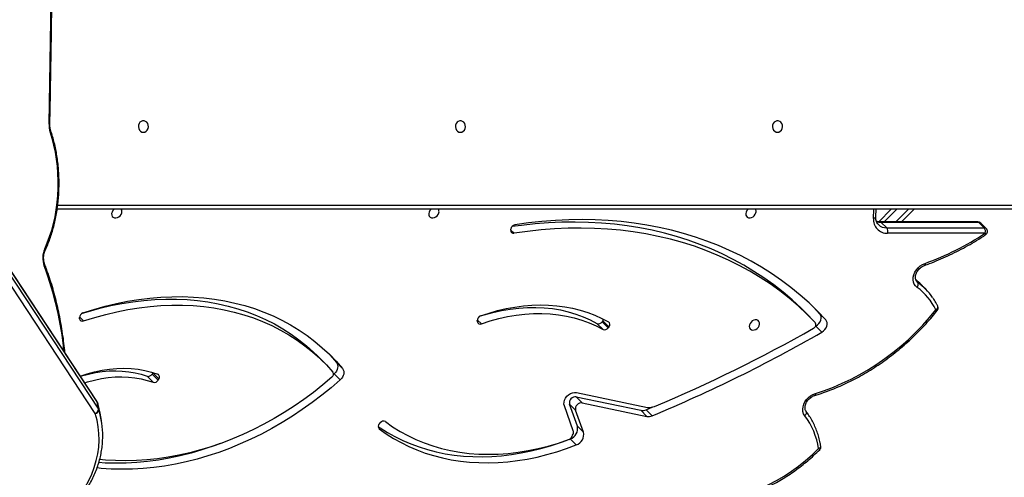
# Model space of a CAD drawing. Units: millimetres. Extents: x 895 to 4276, y 1996 to 2932.
# Drawn here: x 2154 to 2227, y 2370 to 2404 of the extents above; entities that cross this region are included whole.
import ezdxf

# ---------------------------------------------------------------- set-up
doc = ezdxf.new("R2010")
doc.units = ezdxf.units.MM
doc.header["$LTSCALE"] = 200
doc.header["$PDSIZE"] = -1
doc.layers.add('VP-DIM', color=7, linetype='Continuous')
doc.layers.add('VP-HIC', color=6, linetype='Continuous')
doc.layers.add('VP-EQ', color=7, linetype='Continuous', true_color=0x8a3492)
doc.dimstyles.new('ISO-25', dxfattribs={"dimtxt": 2.5, "dimasz": 2.5, "dimexe": 1.25, "dimexo": 0.625, "dimtad": 1, "dimtxsty": 'Standard', "dimcen": 2.5, "dimadec": 0, "dimazin": 0, "dimtfac": 1, "dimtmove": 0, "dimatfit": 3, "dimfxl": 1, "dimarcsym": 0})

# ---------------------------------------------------------------- blocks, each defined once
blk = doc.blocks.new('3230')
at = {"color": 7, "linetype": 'Continuous', "lineweight": 25}
for p, q in [((699.882, 1436.502), (699.434, 1436.949)), ((698.907, 1435.999), (699.486, 1434.384)), ((699.355, 1435.553), (698.907, 1435.999)), ((699.657, 1435.906), (700.313, 1434.072)), ((699.967, 1436.536), (699.882, 1436.502)), ((699.355, 1435.553), (699.933, 1433.938)), ((713.926, 1435.382), (713.86, 1435.306)), ((734.394, 1435.155), (734.492, 1434.605)), ((694.29, 1434.348), (693.843, 1434.794)), ((698.992, 1433.842), (694.232, 1434.839)), ((694.68, 1434.393), (694.232, 1434.839)), ((699.439, 1433.396), (694.68, 1434.393)), ((734.844, 1434.628), (771.834, 1378.421)), ((694.29, 1434.348), (693.801, 1434.143)), ((699.412, 1433.083), (694.189, 1434.177)), ((699.439, 1433.396), (698.992, 1433.842)), ((699.486, 1434.384), (699.933, 1433.938)), ((734.686, 1433.818), (734.587, 1434.369)), ((771.6, 1378.114), (734.61, 1434.321)), ((734.61, 1434.321), (734.709, 1433.771)), ((734.686, 1433.818), (734.69, 1433.804)), ((734.709, 1433.771), (771.699, 1377.564)), ((734.725, 1433.729), (771.715, 1377.523)), ((730.579, 1432.33), (731.027, 1431.884)), ((717.254, 1431.695), (716.806, 1432.141)), ((717.254, 1431.695), (717.299, 1431.735)), ((730.163, 1432.082), (730.214, 1432.167)), ((730.163, 1432.082), (730.61, 1431.636)), ((730.661, 1431.72), (730.214, 1432.167)), ((730.61, 1431.636), (730.598, 1431.614)), ((730.61, 1431.636), (730.661, 1431.72)), ((717.091, 1430.874), (716.644, 1431.32)), ((718.032, 1430.834), (718.48, 1430.388)), ((681.8, 1428.188), (681.352, 1428.634)), ((681.834, 1428.208), (681.8, 1428.188)), ((697.031, 1428.242), (697.09, 1428.322)), ((697.031, 1428.242), (697.478, 1427.796)), ((697.538, 1427.876), (697.09, 1428.322)), ((697.464, 1428.441), (697.912, 1427.995)), ((697.478, 1427.796), (697.538, 1427.876)), ((706.712, 1427.87), (706.724, 1427.787)), ((681.52, 1427.273), (681.073, 1427.72)), ((681.52, 1427.273), (681.95, 1426.818)), ((682.219, 1427.536), (682.667, 1427.089)), ((735.995, 1427.649), (736.004, 1427.566)), ((673.745, 1425.436), (674.148, 1425.035)), ((669.334, 1421.347), (676.517, 1421.348)), ((669.256, 1421.001), (669.659, 1420.599)), ((676.584, 1420.945), (669.401, 1420.945)), ((669.401, 1420.945), (669.804, 1420.543)), ((676.987, 1420.544), (676.584, 1420.945)), ((704.261, 1421.128), (704.253, 1421.04)), ((669.804, 1420.543), (676.987, 1420.544)), ((669.871, 1420.512), (677.054, 1420.512)), ((674.558, 1419.582), (675.489, 1420.512)), ((677.169, 1420.495), (676.255, 1419.582)), ((677.391, 1420.128), (677.367, 1419.582)), ((666.687, 1419.582), (737.648, 1419.582))]:
    blk.add_line(p, q, dxfattribs=at)
at = {"color": 8, "linetype": 'Continuous', "lineweight": 25}
for p, q in [((713.971, 1435.721), (713.937, 1435.755)), ((706.724, 1427.715), (706.417, 1428.021)), ((736.004, 1427.509), (735.704, 1427.809)), ((674.354, 1424.919), (674.294, 1424.97)), ((674.294, 1424.97), (674.377, 1424.887)), ((704.26, 1421.11), (704.02, 1421.35)), ((675.913, 1420.512), (674.983, 1419.582)), ((675.831, 1419.582), (676.762, 1420.512)), ((677.556, 1420.249), (677.527, 1419.582)), ((737.608, 1419.282), (666.537, 1419.282))]:
    blk.add_line(p, q, dxfattribs=at)
at = {"color": 7, "linetype": 'Continuous', "lineweight": 25, "flags": 128}
for points in [[(688.749, 1440.968), (688.165, 1440.867), (687.579, 1440.732), (686.993, 1440.564), (686.41, 1440.363), (685.831, 1440.129), (685.258, 1439.864), (684.694, 1439.568), (684.141, 1439.243), (683.6, 1438.889), (683.073, 1438.508), (682.562, 1438.102), (682.069, 1437.671), (681.596, 1437.217)], [(736.224, 1440.957), (735.891, 1440.508), (735.592, 1440.047), (735.33, 1439.573), (735.104, 1439.09), (734.917, 1438.598), (734.768, 1438.101), (734.659, 1437.6), (734.59, 1437.098), (734.56, 1436.595), (734.571, 1436.095), (734.622, 1435.599), (734.713, 1435.109), (734.844, 1434.628)], [(716.806, 1432.141), (717.481, 1432.726), (718.173, 1433.288), (718.88, 1433.827), (719.602, 1434.341), (720.337, 1434.83), (721.084, 1435.294), (721.842, 1435.731), (722.61, 1436.141), (723.386, 1436.522), (724.169, 1436.875), (724.959, 1437.199), (725.752, 1437.493), (726.55, 1437.758), (727.349, 1437.991), (728.149, 1438.194), (728.948, 1438.365), (729.746, 1438.504), (730.54, 1438.612), (731.33, 1438.688), (732.115, 1438.732), (732.892, 1438.743), (733.662, 1438.723), (734.421, 1438.67), (734.712, 1438.641)], [(713.937, 1435.755), (713.425, 1436.123), (712.891, 1436.464), (712.337, 1436.776), (711.763, 1437.061), (711.17, 1437.315), (710.56, 1437.541), (709.934, 1437.736), (709.292, 1437.901), (708.637, 1438.035), (707.969, 1438.138), (707.289, 1438.21), (706.599, 1438.251), (705.901, 1438.26), (705.195, 1438.238), (704.482, 1438.185), (703.765, 1438.1), (703.044, 1437.984), (702.321, 1437.837), (701.597, 1437.66), (700.874, 1437.453), (700.152, 1437.215), (699.434, 1436.949)], [(717.421, 1431.959), (718.094, 1432.527), (718.784, 1433.072), (719.49, 1433.593), (720.209, 1434.089), (720.941, 1434.56), (721.684, 1435.004), (722.438, 1435.421), (723.201, 1435.81), (723.972, 1436.17), (724.749, 1436.502), (725.531, 1436.804), (726.317, 1437.075), (727.105, 1437.316), (727.895, 1437.526), (728.685, 1437.705), (729.473, 1437.851), (730.259, 1437.966), (731.04, 1438.049), (731.816, 1438.099), (732.585, 1438.117), (733.346, 1438.103), (734.098, 1438.056), (734.521, 1438.015)], [(725.653, 1436.848), (726.2, 1437.047), (726.997, 1437.311), (727.796, 1437.545), (728.596, 1437.747), (729.396, 1437.919), (730.193, 1438.058), (730.988, 1438.166), (731.778, 1438.242), (732.562, 1438.286), (733.34, 1438.297), (734.109, 1438.277), (734.584, 1438.248)], [(713.484, 1435.223), (712.959, 1435.6), (712.41, 1435.946), (711.838, 1436.261), (711.246, 1436.546), (710.633, 1436.798), (710.002, 1437.018), (709.353, 1437.205), (708.689, 1437.358), (708.01, 1437.478), (707.318, 1437.565), (706.614, 1437.616), (705.901, 1437.634), (705.178, 1437.618), (704.449, 1437.567), (703.714, 1437.482), (702.976, 1437.363), (702.235, 1437.211), (701.493, 1437.025), (700.752, 1436.807), (700.013, 1436.556)], [(714.011, 1435.581), (713.873, 1435.677), (713.339, 1436.018), (712.784, 1436.33), (712.21, 1436.614), (711.618, 1436.869), (711.008, 1437.095), (710.381, 1437.29), (709.74, 1437.455), (709.084, 1437.589), (708.416, 1437.692), (707.737, 1437.764), (707.047, 1437.805), (706.348, 1437.814), (705.642, 1437.792), (704.93, 1437.738), (704.212, 1437.654), (703.492, 1437.538), (702.768, 1437.391), (702.045, 1437.214), (701.321, 1437.006), (700.6, 1436.769), (700.099, 1436.586)], [(682.617, 1434.793), (682.698, 1434.653), (682.748, 1434.492), (682.763, 1434.318), (682.744, 1434.135), (682.69, 1433.95), (682.605, 1433.77), (682.49, 1433.601), (682.35, 1433.449), (682.19, 1433.319), (682.016, 1433.217), (681.833, 1433.144)], [(734.492, 1434.605), (734.56, 1434.279), (734.686, 1433.818)], [(700.313, 1434.072), (700.342, 1433.935), (700.336, 1433.787), (700.295, 1433.636), (700.222, 1433.489), (700.121, 1433.355), (699.996, 1433.241), (699.855, 1433.153), (699.705, 1433.096), (699.555, 1433.072), (699.412, 1433.083)], [(681.833, 1433.144), (681.17, 1432.927), (680.509, 1432.679), (679.854, 1432.4), (679.206, 1432.091), (678.566, 1431.753), (677.936, 1431.387), (677.318, 1430.993), (676.713, 1430.573), (676.123, 1430.128), (675.548, 1429.658), (674.991, 1429.166), (674.453, 1428.651), (673.936, 1428.116), (673.44, 1427.562), (672.967, 1426.99)], [(735.62, 1432.37), (735.404, 1432.302), (734.897, 1432.164), (734.39, 1432.057), (733.886, 1431.982), (733.386, 1431.937), (732.892, 1431.924), (732.406, 1431.943), (731.93, 1431.993), (731.466, 1432.074), (731.015, 1432.187), (730.579, 1432.33)], [(716.644, 1431.32), (716.591, 1431.404), (716.558, 1431.501), (716.547, 1431.609), (716.558, 1431.721), (716.592, 1431.835), (716.646, 1431.946), (716.718, 1432.049), (716.806, 1432.141)], [(717.091, 1430.874), (717.038, 1430.958), (717.005, 1431.055), (716.994, 1431.162), (717.006, 1431.275), (717.039, 1431.389), (717.093, 1431.5), (717.166, 1431.603), (717.254, 1431.695)], [(735.704, 1427.809), (734.888, 1427.549), (734.071, 1427.322), (733.253, 1427.127), (732.437, 1426.964), (731.623, 1426.834), (730.812, 1426.737), (730.007, 1426.673), (729.208, 1426.643), (728.417, 1426.645), (727.635, 1426.681), (726.864, 1426.751), (726.104, 1426.853), (725.357, 1426.989), (724.624, 1427.157), (723.906, 1427.357), (723.205, 1427.59), (722.522, 1427.854), (721.857, 1428.15), (721.213, 1428.477), (720.589, 1428.834), (719.988, 1429.22), (719.409, 1429.636), (718.855, 1430.079), (718.325, 1430.551), (717.822, 1431.049), (717.345, 1431.574)], [(735.947, 1431.872), (735.439, 1431.705), (734.893, 1431.556), (734.347, 1431.441), (733.803, 1431.36), (733.264, 1431.312), (732.732, 1431.298), (732.208, 1431.318), (731.695, 1431.372), (731.195, 1431.46), (730.709, 1431.581), (730.24, 1431.736)], [(735.94, 1431.883), (735.851, 1431.855), (735.344, 1431.718), (734.838, 1431.611), (734.333, 1431.535), (733.833, 1431.491), (733.339, 1431.478), (732.853, 1431.497), (732.377, 1431.547), (731.913, 1431.628), (731.462, 1431.741), (731.027, 1431.884)], [(735.761, 1427.219), (734.939, 1426.957), (734.116, 1426.727), (733.292, 1426.528), (732.468, 1426.362), (731.648, 1426.227), (730.83, 1426.125), (730.018, 1426.056), (729.211, 1426.02), (728.412, 1426.016), (727.622, 1426.045), (726.842, 1426.107), (726.072, 1426.201), (725.316, 1426.328), (724.572, 1426.488), (723.844, 1426.679), (723.131, 1426.903), (722.436, 1427.157), (721.758, 1427.443), (721.1, 1427.759), (720.462, 1428.106), (719.845, 1428.481), (719.251, 1428.886), (718.68, 1429.319), (718.132, 1429.78), (717.61, 1430.267), (717.114, 1430.781), (716.644, 1431.32)], [(717.764, 1430.118), (717.561, 1430.335), (717.091, 1430.874)], [(735.847, 1427.262), (735.335, 1427.103), (734.518, 1426.876), (733.701, 1426.681), (732.884, 1426.518), (732.07, 1426.388), (731.26, 1426.291), (730.455, 1426.227), (729.656, 1426.197), (728.865, 1426.199), (728.083, 1426.235), (727.311, 1426.305), (726.551, 1426.407), (725.804, 1426.542), (725.071, 1426.711), (724.354, 1426.911), (723.653, 1427.144), (722.969, 1427.408), (722.305, 1427.704), (721.66, 1428.031), (721.037, 1428.387), (720.435, 1428.774), (719.857, 1429.189), (719.302, 1429.633), (718.773, 1430.105), (718.48, 1430.388)], [(681.352, 1428.634), (681.232, 1428.549), (681.129, 1428.443), (681.047, 1428.321), (680.992, 1428.19), (680.966, 1428.058), (680.972, 1427.93), (681.008, 1427.816), (681.073, 1427.72)], [(681.8, 1428.188), (681.68, 1428.103), (681.576, 1427.997), (681.494, 1427.875), (681.439, 1427.744), (681.414, 1427.611), (681.419, 1427.484), (681.455, 1427.369), (681.52, 1427.273)], [(681.847, 1427.917), (682.462, 1427.297), (683.103, 1426.704), (683.768, 1426.137), (684.458, 1425.596), (685.17, 1425.084), (685.905, 1424.599), (686.662, 1424.143), (687.439, 1423.716), (688.237, 1423.319), (689.054, 1422.952), (689.89, 1422.614), (690.743, 1422.308), (691.613, 1422.032), (692.499, 1421.788), (693.399, 1421.575), (694.314, 1421.394), (695.242, 1421.244), (696.182, 1421.127), (697.133, 1421.042), (698.094, 1420.989), (699.065, 1420.969), (700.043, 1420.98), (701.029, 1421.024), (702.021, 1421.101), (703.018, 1421.209), (704.02, 1421.35)], [(686.691, 1428.103), (686.702, 1428.215), (686.68, 1428.318), (686.626, 1428.401), (686.545, 1428.457), (686.445, 1428.483), (686.333, 1428.474), (686.221, 1428.433), (686.117, 1428.362), (686.032, 1428.268), (685.973, 1428.16), (685.945, 1428.047), (685.95, 1427.938), (685.988, 1427.844), (686.057, 1427.774), (686.148, 1427.732), (686.256, 1427.724), (686.369, 1427.749), (686.478, 1427.806), (686.573, 1427.889), (686.646, 1427.991), (686.691, 1428.103)], [(706.488, 1427.436), (705.856, 1427.226), (705.223, 1427.047), (704.59, 1426.899), (703.957, 1426.783), (703.328, 1426.699), (702.704, 1426.647), (702.085, 1426.627), (701.475, 1426.639), (700.874, 1426.684), (700.284, 1426.76), (699.706, 1426.869), (699.143, 1427.009), (698.595, 1427.181), (698.064, 1427.383), (697.551, 1427.616), (697.058, 1427.878)], [(706.417, 1428.021), (705.778, 1427.81), (705.136, 1427.632), (704.495, 1427.488), (703.855, 1427.377), (703.219, 1427.302), (702.589, 1427.261), (701.966, 1427.255), (701.352, 1427.284), (700.75, 1427.347), (700.16, 1427.445), (699.585, 1427.578), (699.027, 1427.744), (698.486, 1427.944), (697.965, 1428.176), (697.464, 1428.441)], [(706.554, 1427.468), (706.225, 1427.363), (705.584, 1427.186), (704.942, 1427.041), (704.303, 1426.931), (703.667, 1426.856), (703.036, 1426.815), (702.413, 1426.809), (701.8, 1426.838), (701.197, 1426.901), (700.608, 1426.999), (700.033, 1427.132), (699.474, 1427.298), (698.933, 1427.498), (698.412, 1427.73), (697.912, 1427.995)], [(681.073, 1427.72), (681.676, 1427.089), (682.304, 1426.484), (682.957, 1425.904), (683.633, 1425.35), (684.333, 1424.823), (685.054, 1424.323), (685.798, 1423.851), (686.562, 1423.407), (687.347, 1422.992), (688.151, 1422.605), (688.974, 1422.248), (689.814, 1421.921), (690.671, 1421.624), (691.545, 1421.357), (692.434, 1421.121), (693.337, 1420.916), (694.254, 1420.742), (695.183, 1420.599), (696.124, 1420.487), (697.076, 1420.407), (698.038, 1420.359), (699.008, 1420.342), (699.987, 1420.357), (700.972, 1420.403), (701.964, 1420.481), (702.96, 1420.59), (703.96, 1420.731)], [(682.667, 1427.089), (682.91, 1426.851), (683.55, 1426.258), (684.216, 1425.69), (684.905, 1425.15), (685.618, 1424.638), (686.353, 1424.153), (687.109, 1423.697), (687.887, 1423.27), (688.685, 1422.873), (689.502, 1422.505), (690.337, 1422.168), (691.19, 1421.862), (692.06, 1421.586), (692.946, 1421.342), (693.847, 1421.129), (694.762, 1420.948), (695.689, 1420.798), (696.629, 1420.681), (697.58, 1420.596), (698.542, 1420.543), (699.512, 1420.522), (700.491, 1420.534), (701.477, 1420.578), (702.469, 1420.654), (703.466, 1420.763), (704.175, 1420.859)], [(674.35, 1425.335), (674.467, 1425.227), (674.556, 1425.093), (674.613, 1424.939), (674.637, 1424.768), (674.627, 1424.588), (674.582, 1424.404), (674.506, 1424.223), (674.399, 1424.052), (674.267, 1423.895), (674.113, 1423.759), (673.944, 1423.649), (673.764, 1423.568)], [(674.148, 1425.035), (674.26, 1424.927), (674.427, 1424.779)], [(738.565, 1422.486), (738.375, 1422.052), (738.203, 1421.596), (738.05, 1421.122), (737.918, 1420.631), (737.806, 1420.127), (737.715, 1419.61), (737.646, 1419.085), (737.599, 1418.553), (737.574, 1418.017), (737.571, 1417.479), (737.591, 1416.943), (737.633, 1416.41), (737.697, 1415.882), (737.782, 1415.364), (737.889, 1414.856), (738.016, 1414.362), (738.164, 1413.884)], [(686.789, 1419.582), (686.871, 1419.673), (686.93, 1419.781), (686.958, 1419.894), (686.953, 1420.003), (686.914, 1420.096), (686.846, 1420.167), (686.755, 1420.209), (686.647, 1420.217), (686.534, 1420.192), (686.425, 1420.135), (686.329, 1420.052), (686.256, 1419.95), (686.212, 1419.838), (686.212, 1419.838)], [(710.126, 1419.582), (710.211, 1419.675), (710.27, 1419.784), (710.299, 1419.897), (710.293, 1420.005), (710.255, 1420.099), (710.187, 1420.17), (710.095, 1420.211), (709.988, 1420.219), (709.874, 1420.194), (709.765, 1420.138), (709.67, 1420.054), (709.597, 1419.952), (709.553, 1419.84), (709.553, 1419.84)], [(733.464, 1419.582), (733.466, 1419.584), (733.551, 1419.678), (733.611, 1419.786), (733.639, 1419.899), (733.634, 1420.008), (733.595, 1420.101), (733.527, 1420.172), (733.435, 1420.213), (733.328, 1420.222), (733.215, 1420.197), (733.106, 1420.14), (733.01, 1420.057), (732.937, 1419.955), (732.893, 1419.843), (732.893, 1419.843)], [(684.622, 1413.907), (684.513, 1413.888), (684.415, 1413.833), (684.334, 1413.747), (684.279, 1413.637), (684.255, 1413.513), (684.263, 1413.387), (684.303, 1413.269), (684.372, 1413.17), (684.462, 1413.099), (684.567, 1413.061), (684.677, 1413.061), (684.782, 1413.099), (684.872, 1413.17), (684.941, 1413.269), (684.981, 1413.387), (684.989, 1413.513), (684.964, 1413.637), (684.91, 1413.747), (684.829, 1413.833), (684.73, 1413.888), (684.622, 1413.907)], [(707.962, 1413.907), (707.853, 1413.888), (707.754, 1413.833), (707.674, 1413.747), (707.619, 1413.637), (707.595, 1413.513), (707.603, 1413.387), (707.643, 1413.269), (707.711, 1413.17), (707.802, 1413.099), (707.907, 1413.061), (708.016, 1413.061), (708.121, 1413.099), (708.212, 1413.17), (708.28, 1413.269), (708.32, 1413.387), (708.329, 1413.513), (708.304, 1413.637), (708.249, 1413.747), (708.169, 1413.833), (708.07, 1413.888), (707.962, 1413.907)], [(731.301, 1413.907), (731.193, 1413.888), (731.094, 1413.833), (731.014, 1413.747), (730.959, 1413.637), (730.934, 1413.513), (730.943, 1413.387), (730.983, 1413.269), (731.051, 1413.17), (731.142, 1413.099), (731.246, 1413.061), (731.356, 1413.061), (731.461, 1413.099), (731.552, 1413.17), (731.62, 1413.269), (731.66, 1413.387), (731.668, 1413.513), (731.644, 1413.637), (731.589, 1413.747), (731.509, 1413.833), (731.41, 1413.888), (731.301, 1413.907)], [(738.247, 1413.312), (738.139, 1407.202), (738.052, 1401.091), (737.988, 1394.979), (737.944, 1388.866), (737.923, 1382.753), (737.923, 1376.64), (737.946, 1370.527), (737.99, 1364.415), (738.055, 1358.303), (738.143, 1352.192), (738.252, 1346.081)]]:
    blk.add_lwpolyline(points, dxfattribs=at)
at = {"color": 8, "linetype": 'Continuous', "lineweight": 25, "flags": 128}
for points in [[(681.596, 1437.217), (681.547, 1437.194), (681.505, 1437.167), (681.472, 1437.136), (681.448, 1437.103), (681.436, 1437.07), (681.434, 1437.037), (681.435, 1437.034)], [(682.617, 1434.793), (682.575, 1434.752), (682.539, 1434.708), (682.512, 1434.663), (682.494, 1434.617), (682.486, 1434.572), (682.488, 1434.531), (682.501, 1434.495), (682.512, 1434.478)], [(734.709, 1433.771), (734.72, 1433.737), (734.725, 1433.729)], [(681.833, 1433.144), (681.833, 1433.192), (681.838, 1433.232), (681.848, 1433.264), (681.862, 1433.286), (681.88, 1433.298)], [(672.967, 1426.99), (672.921, 1426.956), (672.882, 1426.918), (672.852, 1426.877), (672.831, 1426.836), (672.821, 1426.796), (672.821, 1426.758), (672.831, 1426.726)], [(673.764, 1423.568), (673.761, 1423.614), (673.763, 1423.654), (673.77, 1423.685), (673.782, 1423.706), (673.797, 1423.716)], [(669.334, 1421.347), (669.316, 1421.386), (669.304, 1421.419), (669.299, 1421.443), (669.3, 1421.459), (669.303, 1421.464)], [(677.556, 1420.249), (677.506, 1420.236), (677.464, 1420.218), (677.43, 1420.196), (677.406, 1420.17), (677.393, 1420.143), (677.391, 1420.128)]]:
    blk.add_lwpolyline(points, dxfattribs=at)
at = {"color": 7, "linetype": 'Continuous', "lineweight": 25}
for centre, radius, start, end in [((681.731, 1437.084), 0.3, 135.12065, 189.45885), ((687.011, 1438.068), 5.481, 188.93137, 216.69978), ((699.702, 1436.179), 0.815, 109.21499, 192.74748), ((700.15, 1435.733), 0.815, 109.21525, 192.74738), ((699.989, 1436.012), 0.349, 156.41318, 197.76214), ((701.442, 1435.439), 1.91, 152.66093, 158.10632), ((700.19, 1436.086), 0.502, 110.61907, 152.61879), ((740.634, 1436.275), 6.34, 179.41984, 197.49743), ((713.626, 1435.475), 0.289, 240.59972, 324.33453), ((713.754, 1435.574), 0.258, 311.83278, 44.70383), ((735.72, 1334.135), 109.023, 112.58874, 119.91289), ((694.111, 1434.184), 0.667, 79.53914, 113.73612), ((694.559, 1433.737), 0.667, 79.54091, 113.73434), ((734.874, 1434.341), 0.288, 96.04752, 174.53887), ((734.957, 1434.3), 0.347, 108.97268, 176.48133), ((735.497, 1334.357), 108.164, 112.74925, 119.65652), ((693.796, 1433.807), 0.324, 105.88166, 112.75343), ((694.149, 1432.586), 1.596, 90.28063, 106.09401), ((694.142, 1433.948), 0.234, 78.31531, 90.12694), ((699.05, 1434.285), 0.447, 262.53495, 12.74825), ((699.497, 1433.839), 0.447, 262.5356, 12.74792), ((734.771, 1434.427), 0.192, 197.59871, 213.47037), ((734.87, 1433.877), 0.193, 197.62236, 213.4674), ((734.976, 1433.894), 0.3, 197.50418, 213.34894), ((730.501, 1432.014), 0.325, 76.053, 152.07831), ((717.585, 1431.726), 0.285, 125.19631, 212.41542), ((730.339, 1431.939), 0.227, 140.94723, 243.98886), ((730.948, 1431.568), 0.325, 76.05226, 152.07904), ((682.097, 1428.079), 0.298, 113.50732, 212.95067), ((697.204, 1428.072), 0.243, 135.58447, 232.86792), ((697.348, 1428.159), 0.305, 67.56582, 147.69935), ((697.795, 1427.713), 0.305, 67.565, 147.70018), ((706.509, 1427.835), 0.207, 9.77878, 116.25762), ((697.754, 1427.587), 0.346, 142.83652, 164.26165), ((706.375, 1427.767), 0.349, 288.75698, 3.42139), ((735.791, 1427.623), 0.206, 7.50744, 115.12286), ((735.652, 1427.554), 0.352, 288.04737, 1.95679), ((673.101, 1426.856), 0.3, 141.5227, 205.79945), ((676.909, 1428.879), 4.372, 205.60395, 234.16594), ((676.936, 1428.636), 4.519, 214.44347, 234.22956), ((674.548, 1425.118), 0.294, 132.46906, 210.20999), ((680.974, 1403.653), 21.18, 109.90343, 123.34092), ((737.006, 1423.166), 1.7, 336.4404, 20.27891), ((669.468, 1421.213), 0.3, 123.20511, 225.08138), ((669.78, 1421.215), 0.466, 163.54496, 215.45717), ((676.964, 1421.216), 0.466, 163.54302, 215.45994), ((676.55, 1420.338), 1.01, 354.96316, 91.85579), ((704.064, 1421.155), 0.199, 352.2857, 102.70906), ((703.895, 1421.086), 0.361, 280.35376, 352.71247), ((669.871, 1420.812), 0.3, 225.08138, 270.00601), ((686.522, 1419.746), 0.323, 163.56705, 210.7218), ((709.861, 1419.749), 0.322, 163.54019, 211.29752), ((733.201, 1419.751), 0.321, 163.51011, 211.88382), ((736.54, 1413.355), 1.709, 358.58188, 18.03643)]:
    blk.add_arc(centre, radius, start, end, dxfattribs=at)
at = {"color": 8, "linetype": 'Continuous', "lineweight": 25}
for centre, radius, start, end in [((665.48, 1421.073), 22.812, 45.04918, 45.32653), ((761.493, 1432.361), 24.456, 185.42313, 200.60385), ((672.833, 1426.857), 0.189, 44.77876, 79.82802), ((738.668, 1423.669), 0.109, 127.49686, 191.11117), ((738.655, 1422.577), 0.127, 163.1194, 225.16261), ((669.394, 1421.142), 0.198, 225.72203, 271.99517), ((676.607, 1420.106), 0.839, 45.85102, 91.53314), ((669.797, 1420.741), 0.198, 225.72328, 271.98983), ((669.873, 1420.605), 0.0931, 221.36254, 268.20668), ((676.997, 1419.639), 0.905, 68.05368, 90.67102), ((677.057, 1420.605), 0.0933, 221.3985, 267.55307), ((738.216, 1413.801), 0.098, 122.30362, 187.40825), ((738.239, 1413.539), 0.227, 256.76911, 272.14424)]:
    blk.add_arc(centre, radius, start, end, dxfattribs=at)
at = {"color": 7, "linetype": 'Continuous', "lineweight": 25}
for points, knots in [([(688.841, 1441.131), (688.746, 1441.117), (688.472, 1441.075), (688.019, 1440.985), (687.48, 1440.852), (686.943, 1440.691), (686.408, 1440.503), (685.877, 1440.289), (685.352, 1440.049), (684.833, 1439.783), (684.323, 1439.494), (683.822, 1439.181), (683.333, 1438.845), (682.856, 1438.488), (682.393, 1438.11), (681.945, 1437.714), (681.66, 1437.434), (681.518, 1437.295)], [0, 0, 0, 0, 0.036542, 0.1053407, 0.1741511, 0.2429782, 0.311817, 0.3806622, 0.4495147, 0.5183712, 0.5872286, 0.6560888, 0.7249489, 0.793809, 0.8626695, 0.9315309, 1, 1, 1, 1]), ([(736.022, 1440.96), (735.967, 1440.889), (735.807, 1440.685), (735.564, 1440.338), (735.303, 1439.917), (735.07, 1439.487), (734.866, 1439.049), (734.693, 1438.605), (734.549, 1438.155), (734.437, 1437.702), (734.356, 1437.247), (734.305, 1436.799), (734.297, 1436.504), (734.293, 1436.36)], [0, 0, 0, 0, 0.050936, 0.146629, 0.242301, 0.33791, 0.433451, 0.528914, 0.624295, 0.719587, 0.814791, 0.909907, 1, 1, 1, 1]), ([(681.435, 1437.034), (681.449, 1436.957), (681.488, 1436.736), (681.575, 1436.38), (681.703, 1435.972), (681.86, 1435.579), (682.043, 1435.202), (682.248, 1434.85), (682.41, 1434.613), (682.5, 1434.493), (682.512, 1434.478)], [0, 0, 0, 0, 0.081136, 0.232469, 0.383681, 0.534705, 0.685525, 0.836157, 0.978546, 1, 1, 1, 1]), ([(682.512, 1434.478), (682.52, 1434.466), (682.546, 1434.429), (682.578, 1434.356), (682.599, 1434.247), (682.598, 1434.123), (682.57, 1433.988), (682.518, 1433.852), (682.442, 1433.719), (682.345, 1433.596), (682.231, 1433.487), (682.105, 1433.396), (681.986, 1433.333), (681.911, 1433.308), (681.881, 1433.298)], [0, 0, 0, 0, 0.042068, 0.134882, 0.222598, 0.316039, 0.406604, 0.495962, 0.584922, 0.673739, 0.762467, 0.851022, 0.939272, 1, 1, 1, 1]), ([(681.881, 1433.298), (681.771, 1433.264), (681.455, 1433.166), (680.934, 1432.983), (680.32, 1432.742), (679.711, 1432.474), (679.108, 1432.181), (678.513, 1431.863), (677.926, 1431.521), (677.349, 1431.156), (676.784, 1430.768), (676.23, 1430.359), (675.691, 1429.928), (675.165, 1429.478), (674.656, 1429.009), (674.163, 1428.521), (673.688, 1428.016), (673.255, 1427.523), (672.988, 1427.194), (672.866, 1427.043)], [0, 0, 0, 0, 0.0323249, 0.0933925, 0.1544652, 0.2155419, 0.2766205, 0.3377007, 0.3987809, 0.4598624, 0.5209435, 0.5820247, 0.6431057, 0.7041874, 0.7652694, 0.8263512, 0.8874342, 0.9485174, 1, 1, 1, 1]), ([(737.074, 1430.16), (737.098, 1429.928), (737.146, 1429.455), (737.243, 1428.747), (737.358, 1428.035), (737.492, 1427.332), (737.643, 1426.64), (737.813, 1425.958), (738.001, 1425.289), (738.206, 1424.634), (738.394, 1424.088), (738.517, 1423.764), (738.561, 1423.648)], [0, 0, 0, 0, 0.100425, 0.205523, 0.31063, 0.415749, 0.520881, 0.626025, 0.731186, 0.836366, 0.94156, 1, 1, 1, 1]), ([(672.831, 1426.726), (672.862, 1426.663), (672.952, 1426.484), (673.073, 1426.273), (673.173, 1426.134), (673.198, 1426.1)], [0, 0, 0, 0, 0.289153, 0.822798, 1, 1, 1, 1]), ([(674.353, 1424.917), (674.372, 1424.896), (674.413, 1424.852), (674.451, 1424.763), (674.473, 1424.655), (674.472, 1424.531), (674.446, 1424.396), (674.394, 1424.26), (674.318, 1424.127), (674.222, 1424.003), (674.108, 1423.893), (673.983, 1423.802), (673.876, 1423.746), (673.814, 1423.723), (673.797, 1423.716)], [0, 0, 0, 0, 0.086976, 0.177969, 0.263936, 0.355548, 0.444269, 0.531765, 0.618883, 0.705849, 0.792727, 0.879443, 0.965863, 1, 1, 1, 1]), ([(673.797, 1423.716), (673.677, 1423.673), (673.331, 1423.546), (672.762, 1423.317), (672.092, 1423.02), (671.428, 1422.698), (670.771, 1422.351), (670.123, 1421.98), (669.635, 1421.68), (669.364, 1421.504), (669.304, 1421.464)], [0, 0, 0, 0, 0.077537, 0.224209, 0.370889, 0.517572, 0.664258, 0.810943, 0.957629, 1, 1, 1, 1]), ([(738.561, 1423.648), (738.569, 1423.626), (738.592, 1423.561), (738.622, 1423.441), (738.643, 1423.286), (738.647, 1423.126), (738.635, 1422.966), (738.606, 1422.816), (738.57, 1422.698), (738.543, 1422.636), (738.533, 1422.614)], [0, 0, 0, 0, 0.071716, 0.211607, 0.352913, 0.495229, 0.637819, 0.779742, 0.920187, 1, 1, 1, 1]), ([(738.533, 1422.614), (738.5, 1422.543), (738.405, 1422.336), (738.26, 1421.979), (738.103, 1421.541), (737.964, 1421.087), (737.843, 1420.621), (737.74, 1420.143), (737.655, 1419.656), (737.589, 1419.161), (737.542, 1418.66), (737.515, 1418.156), (737.506, 1417.65), (737.517, 1417.144), (737.547, 1416.641), (737.597, 1416.141), (737.665, 1415.647), (737.752, 1415.161), (737.858, 1414.685), (737.979, 1414.225), (738.073, 1413.932), (738.119, 1413.788)], [0, 0, 0, 0, 0.028636, 0.082817, 0.136978, 0.191116, 0.245231, 0.299326, 0.3534, 0.407459, 0.461505, 0.515544, 0.569578, 0.623612, 0.677649, 0.731694, 0.785749, 0.839821, 0.893912, 0.948025, 1, 1, 1, 1]), ([(677.188, 1420.707), (677.2, 1420.696), (677.246, 1420.655), (677.305, 1420.56), (677.362, 1420.423), (677.391, 1420.277), (677.391, 1420.175), (677.391, 1420.128)], [0, 0, 0, 0, 0.080635, 0.327355, 0.570605, 0.805815, 1, 1, 1, 1]), ([(677.054, 1420.512), (677.079, 1420.512), (677.157, 1420.51), (677.256, 1420.495), (677.319, 1420.47), (677.341, 1420.462)], [0, 0, 0, 0, 0.244871, 0.749604, 1, 1, 1, 1]), ([(738.119, 1413.788), (738.126, 1413.765), (738.148, 1413.697), (738.173, 1413.573), (738.187, 1413.436), (738.187, 1413.351), (738.187, 1413.318)], [0, 0, 0, 0, 0.163222, 0.48215, 0.803871, 1, 1, 1, 1]), ([(738.187, 1413.318), (738.168, 1412.316), (738.113, 1409.41), (738.036, 1404.6), (737.963, 1398.887), (737.909, 1393.173), (737.874, 1387.459), (737.858, 1381.745), (737.861, 1376.031), (737.883, 1370.317), (737.924, 1364.603), (737.984, 1358.889), (738.062, 1353.277), (738.135, 1349.006), (738.181, 1346.639), (738.191, 1346.075)], [0, 0, 0, 0, 0.04472, 0.129684, 0.214649, 0.299614, 0.384579, 0.469544, 0.554509, 0.639474, 0.724439, 0.809404, 0.894368, 0.974861, 1, 1, 1, 1])]:
    blk.add_open_spline(points, degree=3, knots=knots, dxfattribs=at)
blk = doc.blocks.new('3230_2D')
at = {"rotation": 180}
blk.add_blockref('3230', (2848.069, 4110.766), dxfattribs=at)
blk = doc.blocks.new('*D86')
at = {"layer": 'Defpoints', "color": 0}
for p in [(2111.676, 2733.829), (2031.704, 2007.273), (2954.826, 2007.273)]:
    blk.add_point(p, dxfattribs=at)
at = {"layer": 'VP-DIM', "color": 0, "lineweight": -2}
for p, q in [((2884.826, 2733.829), (2974.826, 2733.829)), ((2954.826, 2713.829), (2954.826, 2523.031)), ((2954.826, 2027.273), (2954.826, 2449.698)), ((2884.826, 2007.273), (2974.826, 2007.273))]:
    blk.add_line(p, q, dxfattribs=at)
at = {"layer": 'VP-DIM', "color": 0}
for points in [[(2958.159, 2713.829), (2951.492, 2713.829), (2954.826, 2733.829)], [(2951.492, 2027.273), (2958.159, 2027.273), (2954.826, 2007.273)]]:
    blk.add_solid(points, dxfattribs=at)
at = {"layer": 'VP-DIM', "color": 0, "insert": (2954.826, 2486.365), "char_height": 20, "attachment_point": 5, "rotation": 90}
blk.add_mtext('727', dxfattribs=at)
blk = doc.blocks.new('*D88')
at = {"layer": 'Defpoints', "color": 0}
for p in [(2267.174, 2764.676), (2103.452, 2210.855), (2849.313, 2210.855)]:
    blk.add_point(p, dxfattribs=at)
at = {"layer": 'VP-DIM', "color": 0, "lineweight": -2}
for p, q in [((2779.313, 2764.676), (2869.313, 2764.676)), ((2849.313, 2744.676), (2849.313, 2530.006)), ((2849.313, 2230.855), (2849.313, 2456.673)), ((2779.313, 2210.855), (2869.313, 2210.855))]:
    blk.add_line(p, q, dxfattribs=at)
at = {"layer": 'VP-DIM', "color": 0}
for points in [[(2852.646, 2744.676), (2845.98, 2744.676), (2849.313, 2764.676)], [(2845.98, 2230.855), (2852.646, 2230.855), (2849.313, 2210.855)]]:
    blk.add_solid(points, dxfattribs=at)
at = {"layer": 'VP-DIM', "color": 0, "insert": (2849.313, 2493.34), "char_height": 20, "attachment_point": 5, "rotation": 90}
blk.add_mtext('555', dxfattribs=at)

msp = doc.modelspace()

# ---------------------------------------------------------------- linework, layer by layer
at = {"layer": 'VP-HIC', "color": 5}
msp.add_lwpolyline([(1886.223, 2059.129), (1842.125, 2095.142, -0.294872), (1765.394, 2332.635), (1778.22, 2380.659, -0.579049), (2163.762, 2483.245), (2236.156, 2410.228, -0.575922), (2132.354, 2026.129), (2091.232, 2015.11, -0.241171)], format="xyb", close=True, dxfattribs=at)

# ---------------------------------------------------------------- block references
at = {"layer": 'VP-EQ', "color": 0}
msp.add_blockref('3230_2D', (46.486, -301.007), dxfattribs=at)

# ---------------------------------------------------------------- dimensions: what is measured, and where the dimension line sits
at = {"layer": 'VP-DIM', "color": 0}
dim = msp.add_linear_dim(base=(2849.313, 2210.855), p1=(2267.174, 2764.676), p2=(2103.452, 2210.855), angle=90, text='555', dimstyle='ISO-25', override={"dimtxt": 20, "dimasz": 20, "dimexe": 20, "dimexo": 50, "dimgap": 10, "dimtad": 0, "dimdec": 0, "dimzin": 1, "dimadec": 2, "dimfxl": 70, "dimfxlon": 1, "dimtzin": 1}, dxfattribs=at)
dim.commit()
dim.dimension.update_dxf_attribs({"geometry": '*D88', "text_midpoint": (2849.313, 2493.34), "dimtype": 160})
dim = msp.add_linear_dim(base=(2954.826, 2007.273), p1=(2111.676, 2733.829), p2=(2031.704, 2007.273), angle=90, dimstyle='ISO-25', override={"dimtxt": 20, "dimasz": 20, "dimexe": 20, "dimexo": 50, "dimgap": 10, "dimtad": 0, "dimdec": 0, "dimzin": 1, "dimadec": 2, "dimfxl": 70, "dimfxlon": 1, "dimtzin": 1}, dxfattribs=at)
dim.commit()
dim.dimension.update_dxf_attribs({"geometry": '*D86', "text_midpoint": (2954.826, 2486.365), "dimtype": 160})

doc.saveas('drawing.dxf')
